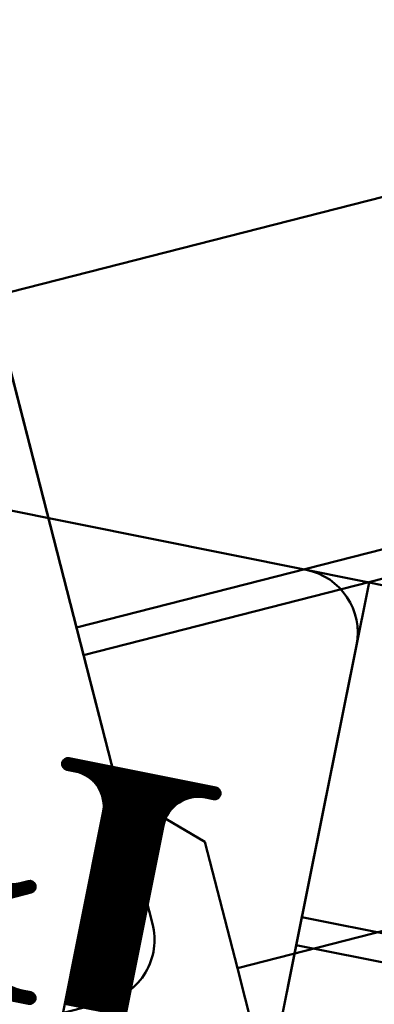
# Model space of a CAD drawing. Units: inches. Extents: x 26999 to 170407, y -6682 to 713.
# Drawn here: x 91183 to 91332, y -5011 to -4596 of the extents above; entities that cross this region are included whole.
import ezdxf

# ---------------------------------------------------------------- set-up
doc = ezdxf.new("R2010")
doc.units = ezdxf.units.IN
doc.header["$LTSCALE"] = 7.5
for name, color, linetype in [('2', 5, 'Continuous'), ('3', 1, 'Continuous'), ('4', 7, 'Continuous')]:
    doc.layers.add(name, color=color, linetype=linetype)
doc.styles.get("Standard").update_dxf_attribs({"font": 'txt', "bigfont": 'bigfont'})
doc.dimstyles.get("Standard").update_dxf_attribs({"dimtxt": 0.18, "dimasz": 0.18, "dimexe": 0.18, "dimexo": 0.0625, "dimgap": 0.09, "dimtad": 0, "dimtih": 1, "dimtoh": 1, "dimdec": 4, "dimzin": 0, "dimdsep": 46, "dimtxsty": 'Standard', "dimcen": 0.09, "dimadec": 0, "dimazin": 0, "dimtfac": 1, "dimtdec": 4, "dimtofl": 0, "dimtmove": 0, "dimatfit": 3, "dimfxl": 1, "dimtolj": 1, "dimtzin": 0, "dimarcsym": 0})

# ---------------------------------------------------------------- blocks, each defined once
blk = doc.blocks.new('*G54')
at = {"layer": '3', "color": 1, "linetype": 'Continuous', "lineweight": 50}
for p, q in [((91301.78, -4974.57), (91299.42, -4986.33)), ((91539.18, -5022.18), (91301.78, -4974.57)), ((91299.42, -4986.33), (91536.82, -5033.94)), ((91536.82, -5033.94), (91539.18, -5022.18))]:
    blk.add_line(p, q, dxfattribs=at)
blk = doc.blocks.new('*G56')
at = {"layer": '3', "color": 1, "linetype": 'Continuous', "lineweight": 50}
for p, q in [((91201.1, -4908.78), (91267.57, -4922.11)), ((91201.24, -4908.55), (91267.53, -4921.85)), ((91201.4, -4908.33), (91267.47, -4921.58)), ((91201.61, -4908.12), (91267.36, -4921.3)), ((91201.86, -4907.91), (91267.21, -4921.02)), ((91202.17, -4907.72), (91266.99, -4920.72)), ((91202.59, -4907.55), (91266.67, -4920.4)), ((91203.34, -4907.45), (91266.02, -4920.02)), ((91200.81, -4910), (91267.37, -4923.34)), ((91200.82, -4909.74), (91267.46, -4923.11)), ((91200.83, -4910.26), (91267.25, -4923.58)), ((91200.85, -4909.5), (91267.52, -4922.87)), ((91200.88, -4910.52), (91267.11, -4923.8)), ((91200.91, -4909.25), (91267.56, -4922.62)), ((91200.96, -4910.79), (91266.93, -4924.02)), ((91200.99, -4909.01), (91267.58, -4922.37)), ((91201.08, -4911.07), (91266.71, -4924.23)), ((91201.25, -4911.36), (91266.44, -4924.43)), ((91201.49, -4911.66), (91266.1, -4924.62)), ((91201.88, -4911.99), (91265.61, -4924.78)), ((91207.32, -4913.34), (91260.08, -4923.92)), ((91209.07, -4913.95), (91258.22, -4923.8)), ((91210.05, -4914.4), (91257.14, -4923.84)), ((91210.8, -4914.8), (91256.29, -4923.93)), ((91211.43, -4915.18), (91255.58, -4924.04)), ((91211.96, -4915.54), (91254.94, -4924.16)), ((91212.44, -4915.89), (91254.37, -4924.3)), ((91212.86, -4916.24), (91253.84, -4924.45)), ((91213.25, -4916.57), (91253.36, -4924.61)), ((91213.61, -4916.89), (91252.9, -4924.77)), ((91213.94, -4917.21), (91252.47, -4924.94)), ((91214.24, -4917.53), (91252.07, -4925.12)), ((91214.53, -4917.84), (91251.69, -4925.29)), ((91214.79, -4918.15), (91251.32, -4925.48)), ((91215.04, -4918.46), (91250.98, -4925.66)), ((91215.28, -4918.76), (91250.64, -4925.85)), ((91215.5, -4919.06), (91250.33, -4926.04)), ((91215.7, -4919.35), (91250.02, -4926.23)), ((91215.9, -4919.65), (91249.73, -4926.43)), ((91216.08, -4919.94), (91249.45, -4926.63)), ((91216.25, -4920.23), (91249.17, -4926.83)), ((91216.42, -4920.51), (91248.91, -4927.03)), ((91216.57, -4920.8), (91248.66, -4927.24)), ((91216.72, -4921.08), (91248.42, -4927.44)), ((91216.86, -4921.37), (91248.18, -4927.65)), ((91216.99, -4921.65), (91247.95, -4927.86)), ((91217.11, -4921.93), (91247.73, -4928.07)), ((91217.22, -4922.2), (91247.52, -4928.28)), ((91217.33, -4922.48), (91247.31, -4928.49)), ((91217.43, -4922.76), (91247.11, -4928.71)), ((91217.53, -4923.03), (91246.92, -4928.92)), ((91217.61, -4923.3), (91246.73, -4929.14)), ((91217.7, -4923.57), (91246.55, -4929.36)), ((91217.77, -4923.84), (91246.38, -4929.58)), ((91217.84, -4924.11), (91246.21, -4929.8)), ((91217.91, -4924.38), (91246.05, -4930.02)), ((91217.97, -4924.65), (91245.89, -4930.25)), ((91218.02, -4924.91), (91245.74, -4930.47)), ((91218.07, -4925.18), (91245.59, -4930.7)), ((91218.12, -4925.44), (91245.45, -4930.92)), ((91218.16, -4925.7), (91245.31, -4931.15)), ((91218.19, -4925.97), (91245.18, -4931.38)), ((91218.2, -4929.53), (91243.79, -4934.67)), ((91218.22, -4926.23), (91245.05, -4931.61)), ((91218.23, -4929.28), (91243.86, -4934.43)), ((91218.24, -4926.49), (91244.92, -4931.84)), ((91218.25, -4929.03), (91243.94, -4934.19)), ((91218.27, -4926.74), (91244.81, -4932.07)), ((91218.27, -4928.78), (91244.02, -4933.95)), ((91218.28, -4927), (91244.69, -4932.3)), ((91218.28, -4928.53), (91244.1, -4933.71)), ((91218.29, -4927.26), (91244.58, -4932.53)), ((91218.29, -4928.28), (91244.19, -4933.47)), ((91218.3, -4927.52), (91244.48, -4932.77)), ((91218.3, -4927.77), (91244.38, -4933)), ((91218.3, -4928.03), (91244.28, -4933.24)), ((91217.41, -4933.71), (91242.91, -4938.82)), ((91217.46, -4933.46), (91242.96, -4938.57)), ((91217.51, -4933.22), (91243.01, -4938.33)), ((91217.56, -4932.97), (91243.05, -4938.08)), ((91217.61, -4932.73), (91243.1, -4937.84)), ((91217.66, -4932.48), (91243.15, -4937.6)), ((91217.71, -4932.24), (91243.2, -4937.35)), ((91217.76, -4931.99), (91243.25, -4937.11)), ((91217.81, -4931.75), (91243.3, -4936.86)), ((91217.86, -4931.5), (91243.35, -4936.62)), ((91217.91, -4931.26), (91243.4, -4936.37)), ((91217.95, -4931.01), (91243.45, -4936.13)), ((91218, -4930.77), (91243.5, -4935.88)), ((91218.05, -4930.52), (91243.55, -4935.64)), ((91218.09, -4930.28), (91243.6, -4935.39)), ((91218.13, -4930.03), (91243.66, -4935.15)), ((91218.17, -4929.78), (91243.72, -4934.91)), ((91216.58, -4937.87), (91242.07, -4942.98)), ((91216.63, -4937.63), (91242.12, -4942.74)), ((91216.68, -4937.38), (91242.17, -4942.49)), ((91216.73, -4937.14), (91242.22, -4942.25)), ((91216.78, -4936.89), (91242.27, -4942)), ((91216.82, -4936.65), (91242.32, -4941.76)), ((91216.87, -4936.4), (91242.37, -4941.51)), ((91216.92, -4936.16), (91242.42, -4941.27)), ((91216.97, -4935.91), (91242.46, -4941.02)), ((91217.02, -4935.67), (91242.51, -4940.78)), ((91217.07, -4935.42), (91242.56, -4940.53)), ((91217.12, -4935.18), (91242.61, -4940.29)), ((91217.17, -4934.93), (91242.66, -4940.04)), ((91217.22, -4934.69), (91242.71, -4939.8)), ((91217.27, -4934.44), (91242.76, -4939.55)), ((91217.32, -4934.2), (91242.81, -4939.31)), ((91217.37, -4933.95), (91242.86, -4939.06)), ((91215.74, -4942.03), (91241.24, -4947.15)), ((91215.79, -4941.79), (91241.29, -4946.9)), ((91215.84, -4941.54), (91241.34, -4946.66)), ((91215.89, -4941.3), (91241.38, -4946.41)), ((91215.94, -4941.05), (91241.43, -4946.17)), ((91215.99, -4940.81), (91241.48, -4945.92)), ((91216.04, -4940.56), (91241.53, -4945.68)), ((91216.09, -4940.32), (91241.58, -4945.43)), ((91216.14, -4940.08), (91241.63, -4945.19)), ((91216.19, -4939.83), (91241.68, -4944.94)), ((91216.24, -4939.59), (91241.73, -4944.7)), ((91216.28, -4939.34), (91241.78, -4944.45)), ((91216.33, -4939.1), (91241.83, -4944.21)), ((91216.38, -4938.85), (91241.88, -4943.96)), ((91216.43, -4938.61), (91241.92, -4943.72)), ((91216.48, -4938.36), (91241.97, -4943.47)), ((91216.53, -4938.12), (91242.02, -4943.23)), ((91214.91, -4946.2), (91240.4, -4951.31)), ((91214.96, -4945.95), (91240.45, -4951.07)), ((91215.01, -4945.71), (91240.5, -4950.82)), ((91215.06, -4945.46), (91240.55, -4950.58)), ((91215.11, -4945.22), (91240.6, -4950.33)), ((91215.16, -4944.97), (91240.65, -4950.09)), ((91215.2, -4944.73), (91240.7, -4949.84)), ((91215.25, -4944.48), (91240.75, -4949.6)), ((91215.3, -4944.24), (91240.79, -4949.35)), ((91215.35, -4943.99), (91240.84, -4949.11)), ((91215.4, -4943.75), (91240.89, -4948.86)), ((91215.45, -4943.5), (91240.94, -4948.62)), ((91215.5, -4943.26), (91240.99, -4948.37)), ((91215.55, -4943.01), (91241.04, -4948.13)), ((91215.6, -4942.77), (91241.09, -4947.88)), ((91215.65, -4942.52), (91241.14, -4947.64)), ((91215.7, -4942.28), (91241.19, -4947.39)), ((91214.07, -4950.36), (91239.57, -4955.47)), ((91214.12, -4950.12), (91239.62, -4955.23)), ((91214.17, -4949.87), (91239.67, -4954.98)), ((91214.22, -4949.63), (91239.71, -4954.74)), ((91214.27, -4949.38), (91239.76, -4954.49)), ((91214.32, -4949.14), (91239.81, -4954.25)), ((91214.37, -4948.89), (91239.86, -4954)), ((91214.42, -4948.65), (91239.91, -4953.76)), ((91214.47, -4948.4), (91239.96, -4953.51)), ((91214.52, -4948.16), (91240.01, -4953.27)), ((91214.57, -4947.91), (91240.06, -4953.02)), ((91214.61, -4947.67), (91240.11, -4952.78)), ((91214.66, -4947.42), (91240.16, -4952.53)), ((91214.71, -4947.18), (91240.21, -4952.29)), ((91214.76, -4946.93), (91240.25, -4952.04)), ((91214.81, -4946.69), (91240.3, -4951.8)), ((91214.86, -4946.44), (91240.35, -4951.56)), ((91213.24, -4954.52), (91238.73, -4959.64)), ((91213.29, -4954.28), (91238.78, -4959.39)), ((91213.34, -4954.04), (91238.83, -4959.15)), ((91213.39, -4953.79), (91238.88, -4958.9)), ((91213.44, -4953.55), (91238.93, -4958.66)), ((91213.49, -4953.3), (91238.98, -4958.41)), ((91213.53, -4953.06), (91239.03, -4958.17)), ((91213.58, -4952.81), (91239.08, -4957.92)), ((91213.63, -4952.57), (91239.12, -4957.68)), ((91213.68, -4952.32), (91239.17, -4957.43)), ((91213.73, -4952.08), (91239.22, -4957.19)), ((91213.78, -4951.83), (91239.27, -4956.94)), ((91213.83, -4951.59), (91239.32, -4956.7)), ((91213.88, -4951.34), (91239.37, -4956.45)), ((91213.93, -4951.1), (91239.42, -4956.21)), ((91213.98, -4950.85), (91239.47, -4955.96)), ((91214.03, -4950.61), (91239.52, -4955.72)), ((91212.4, -4958.69), (91237.9, -4963.8)), ((91212.45, -4958.44), (91237.95, -4963.56)), ((91212.5, -4958.2), (91238, -4963.31)), ((91212.55, -4957.95), (91238.04, -4963.07)), ((91212.6, -4957.71), (91238.09, -4962.82)), ((91212.65, -4957.46), (91238.14, -4962.58)), ((91212.7, -4957.22), (91238.19, -4962.33)), ((91212.75, -4956.97), (91238.24, -4962.09)), ((91212.8, -4956.73), (91238.29, -4961.84)), ((91212.85, -4956.48), (91238.34, -4961.6)), ((91212.9, -4956.24), (91238.39, -4961.35)), ((91212.94, -4955.99), (91238.44, -4961.11)), ((91212.99, -4955.75), (91238.49, -4960.86)), ((91213.04, -4955.5), (91238.54, -4960.62)), ((91213.09, -4955.26), (91238.58, -4960.37)), ((91213.14, -4955.01), (91238.63, -4960.13)), ((91213.19, -4954.77), (91238.68, -4959.88)), ((91211.57, -4962.85), (91237.06, -4967.96)), ((91211.62, -4962.61), (91237.11, -4967.72)), ((91211.67, -4962.36), (91237.16, -4967.47)), ((91211.72, -4962.12), (91237.21, -4967.23)), ((91211.77, -4961.87), (91237.26, -4966.98)), ((91211.82, -4961.63), (91237.31, -4966.74)), ((91211.86, -4961.38), (91237.36, -4966.49)), ((91211.91, -4961.14), (91237.41, -4966.25)), ((91211.96, -4960.89), (91237.45, -4966.01)), ((91212.01, -4960.65), (91237.5, -4965.76)), ((91212.06, -4960.4), (91237.55, -4965.52)), ((91212.11, -4960.16), (91237.6, -4965.27)), ((91212.16, -4959.91), (91237.65, -4965.03)), ((91212.21, -4959.67), (91237.7, -4964.78)), ((91212.26, -4959.42), (91237.75, -4964.54)), ((91212.31, -4959.18), (91237.8, -4964.29)), ((91212.36, -4958.93), (91237.85, -4964.05)), ((91210.73, -4967.02), (91236.23, -4972.13)), ((91210.78, -4966.77), (91236.28, -4971.88)), ((91210.83, -4966.53), (91236.33, -4971.64)), ((91210.88, -4966.28), (91236.37, -4971.39)), ((91210.93, -4966.04), (91236.42, -4971.15)), ((91210.98, -4965.79), (91236.47, -4970.9)), ((91211.03, -4965.55), (91236.52, -4970.66)), ((91211.08, -4965.3), (91236.57, -4970.41)), ((91211.13, -4965.06), (91236.62, -4970.17)), ((91211.18, -4964.81), (91236.67, -4969.92)), ((91211.23, -4964.57), (91236.72, -4969.68)), ((91211.27, -4964.32), (91236.77, -4969.43)), ((91211.32, -4964.08), (91236.82, -4969.19)), ((91211.37, -4963.83), (91236.87, -4968.94)), ((91211.42, -4963.59), (91236.91, -4968.7)), ((91211.47, -4963.34), (91236.96, -4968.45)), ((91211.52, -4963.1), (91237.01, -4968.21)), ((91209.9, -4971.18), (91235.39, -4976.29)), ((91209.95, -4970.93), (91235.44, -4976.05)), ((91210, -4970.69), (91235.49, -4975.8)), ((91210.05, -4970.44), (91235.54, -4975.56)), ((91210.1, -4970.2), (91235.59, -4975.31)), ((91210.15, -4969.95), (91235.64, -4975.07)), ((91210.19, -4969.71), (91235.69, -4974.82)), ((91210.24, -4969.46), (91235.74, -4974.58)), ((91210.29, -4969.22), (91235.78, -4974.33)), ((91210.34, -4968.97), (91235.83, -4974.09)), ((91210.39, -4968.73), (91235.88, -4973.84)), ((91210.44, -4968.48), (91235.93, -4973.6)), ((91210.49, -4968.24), (91235.98, -4973.35)), ((91210.54, -4968), (91236.03, -4973.11)), ((91210.59, -4967.75), (91236.08, -4972.86)), ((91210.64, -4967.51), (91236.13, -4972.62)), ((91210.69, -4967.26), (91236.18, -4972.37)), ((91209.06, -4975.34), (91234.56, -4980.45)), ((91209.11, -4975.1), (91234.61, -4980.21)), ((91209.16, -4974.85), (91234.66, -4979.97)), ((91209.21, -4974.61), (91234.7, -4979.72)), ((91209.26, -4974.36), (91234.75, -4979.48)), ((91209.31, -4974.12), (91234.8, -4979.23)), ((91209.36, -4973.87), (91234.85, -4978.99)), ((91209.41, -4973.63), (91234.9, -4978.74)), ((91209.46, -4973.38), (91234.95, -4978.5)), ((91209.51, -4973.14), (91235, -4978.25)), ((91209.56, -4972.89), (91235.05, -4978.01)), ((91209.6, -4972.65), (91235.1, -4977.76)), ((91209.65, -4972.4), (91235.15, -4977.52)), ((91209.7, -4972.16), (91235.2, -4977.27)), ((91209.75, -4971.91), (91235.24, -4977.03)), ((91209.8, -4971.67), (91235.29, -4976.78)), ((91209.85, -4971.42), (91235.34, -4976.54)), ((91208.23, -4979.51), (91233.72, -4984.62)), ((91208.28, -4979.26), (91233.77, -4984.37)), ((91208.33, -4979.02), (91233.82, -4984.13)), ((91208.38, -4978.77), (91233.87, -4983.88)), ((91208.43, -4978.53), (91233.92, -4983.64)), ((91208.48, -4978.28), (91233.97, -4983.39)), ((91208.52, -4978.04), (91234.02, -4983.15)), ((91208.57, -4977.79), (91234.07, -4982.9)), ((91208.62, -4977.55), (91234.11, -4982.66)), ((91208.67, -4977.3), (91234.16, -4982.41)), ((91208.72, -4977.06), (91234.21, -4982.17)), ((91208.77, -4976.81), (91234.26, -4981.92)), ((91208.82, -4976.57), (91234.31, -4981.68)), ((91208.87, -4976.32), (91234.36, -4981.43)), ((91208.92, -4976.08), (91234.41, -4981.19)), ((91208.97, -4975.83), (91234.46, -4980.94)), ((91209.02, -4975.59), (91234.51, -4980.7)), ((91207.39, -4983.67), (91232.89, -4988.78)), ((91207.44, -4983.42), (91232.94, -4988.54)), ((91207.49, -4983.18), (91232.99, -4988.29)), ((91207.54, -4982.93), (91233.03, -4988.05)), ((91207.59, -4982.69), (91233.08, -4987.8)), ((91207.64, -4982.44), (91233.13, -4987.56)), ((91207.69, -4982.2), (91233.18, -4987.31)), ((91207.74, -4981.96), (91233.23, -4987.07)), ((91207.79, -4981.71), (91233.28, -4986.82)), ((91207.84, -4981.47), (91233.33, -4986.58)), ((91207.89, -4981.22), (91233.38, -4986.33)), ((91207.93, -4980.98), (91233.43, -4986.09)), ((91207.98, -4980.73), (91233.48, -4985.84)), ((91208.03, -4980.49), (91233.53, -4985.6)), ((91208.08, -4980.24), (91233.57, -4985.35)), ((91208.13, -4980), (91233.62, -4985.11)), ((91208.18, -4979.75), (91233.67, -4984.86)), ((91206.61, -4987.59), (91232.1, -4992.7)), ((91206.66, -4987.34), (91232.15, -4992.46)), ((91206.71, -4987.1), (91232.2, -4992.21)), ((91206.76, -4986.85), (91232.25, -4991.97)), ((91206.81, -4986.61), (91232.3, -4991.72)), ((91206.85, -4986.36), (91232.35, -4991.48)), ((91206.9, -4986.12), (91232.4, -4991.23)), ((91206.95, -4985.87), (91232.44, -4990.99)), ((91207, -4985.63), (91232.49, -4990.74)), ((91207.05, -4985.38), (91232.54, -4990.5)), ((91207.1, -4985.14), (91232.59, -4990.25)), ((91207.15, -4984.89), (91232.64, -4990.01)), ((91207.2, -4984.65), (91232.69, -4989.76)), ((91207.25, -4984.4), (91232.74, -4989.52)), ((91207.3, -4984.16), (91232.79, -4989.27)), ((91207.35, -4983.91), (91232.84, -4989.03)), ((91205.77, -4991.75), (91231.27, -4996.86)), ((91205.82, -4991.51), (91231.32, -4996.62)), ((91205.87, -4991.26), (91231.36, -4996.37)), ((91205.92, -4991.02), (91231.41, -4996.13)), ((91205.97, -4990.77), (91231.46, -4995.88)), ((91206.02, -4990.53), (91231.51, -4995.64)), ((91206.07, -4990.28), (91231.56, -4995.39)), ((91206.12, -4990.04), (91231.61, -4995.15)), ((91206.17, -4989.79), (91231.66, -4994.9)), ((91206.22, -4989.55), (91231.71, -4994.66)), ((91206.26, -4989.3), (91231.76, -4994.41)), ((91206.31, -4989.06), (91231.81, -4994.17)), ((91206.36, -4988.81), (91231.86, -4993.93)), ((91206.41, -4988.57), (91231.9, -4993.68)), ((91206.46, -4988.32), (91231.95, -4993.44)), ((91206.51, -4988.08), (91232, -4993.19)), ((91206.56, -4987.83), (91232.05, -4992.95)), ((91204.94, -4995.92), (91230.43, -5001.03)), ((91204.99, -4995.67), (91230.48, -5000.78)), ((91205.04, -4995.43), (91230.53, -5000.54)), ((91205.09, -4995.18), (91230.58, -5000.29)), ((91205.14, -4994.94), (91230.63, -5000.05)), ((91205.18, -4994.69), (91230.68, -4999.8)), ((91205.23, -4994.45), (91230.73, -4999.56)), ((91205.28, -4994.2), (91230.78, -4999.31)), ((91205.33, -4993.96), (91230.82, -4999.07)), ((91205.38, -4993.71), (91230.87, -4998.82)), ((91205.43, -4993.47), (91230.92, -4998.58)), ((91205.48, -4993.22), (91230.97, -4998.33)), ((91205.53, -4992.98), (91231.02, -4998.09)), ((91205.58, -4992.73), (91231.07, -4997.84)), ((91205.63, -4992.49), (91231.12, -4997.6)), ((91205.68, -4992.24), (91231.17, -4997.35)), ((91205.72, -4992), (91231.22, -4997.11)), ((91144.57, -4997.82), (91188.51, -5006.63)), ((91144.71, -4998.1), (91188.9, -5006.96)), ((91144.86, -4998.39), (91189.14, -5007.27)), ((91145.01, -4998.67), (91189.31, -5007.56)), ((91145.15, -4998.96), (91189.43, -5007.84)), ((91145.3, -4999.24), (91189.51, -5008.11)), ((91145.44, -4999.52), (91189.56, -5008.37)), ((91145.59, -4999.81), (91189.58, -5008.63)), ((91145.74, -5000.09), (91189.57, -5008.88)), ((91204.1, -5000.08), (91229.6, -5005.19)), ((91204.15, -4999.83), (91229.65, -5004.95)), ((91204.2, -4999.59), (91229.69, -5004.7)), ((91204.25, -4999.34), (91229.74, -5004.46)), ((91204.3, -4999.1), (91229.79, -5004.21)), ((91204.35, -4998.85), (91229.84, -5003.97)), ((91204.4, -4998.61), (91229.89, -5003.72)), ((91204.45, -4998.36), (91229.94, -5003.48)), ((91204.5, -4998.12), (91229.99, -5003.23)), ((91204.55, -4997.87), (91230.04, -5002.99)), ((91204.59, -4997.63), (91230.09, -5002.74)), ((91204.64, -4997.38), (91230.14, -5002.5)), ((91204.69, -4997.14), (91230.19, -5002.25)), ((91204.74, -4996.89), (91230.23, -5002.01)), ((91204.79, -4996.65), (91230.28, -5001.76)), ((91204.84, -4996.41), (91230.33, -5001.52)), ((91204.89, -4996.16), (91230.38, -5001.27)), ((91145.88, -5000.38), (91189.54, -5009.13)), ((91146.03, -5000.66), (91189.48, -5009.38)), ((91146.17, -5000.94), (91189.4, -5009.61)), ((91146.32, -5001.23), (91189.29, -5009.85)), ((91146.47, -5001.51), (91189.16, -5010.07)), ((91146.61, -5001.8), (91188.99, -5010.3)), ((91146.76, -5002.08), (91188.79, -5010.51)), ((91146.91, -5002.37), (91188.54, -5010.71)), ((91147.05, -5002.65), (91188.22, -5010.91)), ((91147.2, -5002.93), (91187.8, -5011.08)), ((91147.34, -5003.22), (91187.06, -5011.18)), ((91203.27, -5004.24), (91228.76, -5009.35)), ((91203.32, -5004), (91228.81, -5009.11)), ((91203.37, -5003.75), (91228.86, -5008.86)), ((91203.42, -5003.51), (91228.91, -5008.62)), ((91203.47, -5003.26), (91228.96, -5008.38)), ((91203.51, -5003.02), (91229.01, -5008.13)), ((91203.56, -5002.77), (91229.06, -5007.89)), ((91203.61, -5002.53), (91229.11, -5007.64)), ((91203.66, -5002.28), (91229.15, -5007.4)), ((91203.71, -5002.04), (91229.2, -5007.15)), ((91203.76, -5001.79), (91229.25, -5006.91)), ((91203.81, -5001.55), (91229.3, -5006.66)), ((91203.86, -5001.3), (91229.35, -5006.42)), ((91203.91, -5001.06), (91229.4, -5006.17)), ((91203.96, -5000.81), (91229.45, -5005.93)), ((91204.01, -5000.57), (91229.5, -5005.68)), ((91204.05, -5000.32), (91229.55, -5005.44)), ((91202.43, -5008.41), (91227.93, -5013.52)), ((91202.48, -5008.16), (91227.98, -5013.27)), ((91202.53, -5007.92), (91228.02, -5013.03)), ((91202.58, -5007.67), (91228.07, -5012.78)), ((91202.63, -5007.43), (91228.12, -5012.54)), ((91202.68, -5007.18), (91228.17, -5012.29)), ((91202.73, -5006.94), (91228.22, -5012.05)), ((91202.78, -5006.69), (91228.27, -5011.8)), ((91202.83, -5006.45), (91228.32, -5011.56)), ((91202.88, -5006.2), (91228.37, -5011.31)), ((91202.93, -5005.96), (91228.42, -5011.07)), ((91202.97, -5005.71), (91228.47, -5010.82)), ((91203.02, -5005.47), (91228.52, -5010.58)), ((91203.07, -5005.22), (91228.56, -5010.33)), ((91203.12, -5004.98), (91228.61, -5010.09)), ((91203.17, -5004.73), (91228.66, -5009.84)), ((91203.22, -5004.49), (91228.71, -5009.6)), ((91201.89, -5011.1), (91227.39, -5016.21)), ((91201.94, -5010.85), (91227.44, -5015.97)), ((91201.99, -5010.61), (91227.48, -5015.72)), ((91202.04, -5010.37), (91227.53, -5015.48)), ((91202.09, -5010.12), (91227.58, -5015.23)), ((91202.14, -5009.88), (91227.63, -5014.99)), ((91202.19, -5009.63), (91227.68, -5014.74)), ((91202.24, -5009.39), (91227.73, -5014.5)), ((91202.29, -5009.14), (91227.78, -5014.25)), ((91202.34, -5008.9), (91227.83, -5014.01)), ((91202.38, -5008.65), (91227.88, -5013.76))]:
    blk.add_line(p, q, dxfattribs=at)
blk = doc.blocks.new('*G53')
at = {"layer": '3', "color": 1, "linetype": 'Continuous', "lineweight": 50}
for p, q in [((91303.62, -4828.07), (91062.42, -4779.7)), ((91303.62, -4828.07), (91741.89, -4915.96)), ((91330.09, -4833.38), (91276.41, -5101.05)), ((91299.42, -4986.33), (91324.78, -4859.85)), ((91203.8, -4907.49), (91265.57, -4919.88)), ((91202.82, -4912.4), (91206.25, -4913.08)), ((91261.16, -4924.1), (91264.59, -4924.78)), ((91218.01, -4930.74), (91196.38, -5038.59)), ((91243.5, -4935.85), (91221.87, -5043.71)), ((91276.41, -5101.05), (91299.42, -4986.33)), ((91147.37, -5003.27), (91186.59, -5011.13)), ((91183.98, -5005.51), (91187.57, -5006.23))]:
    blk.add_line(p, q, dxfattribs=at)
for centre, radius, start, end in [((91298.31, -4854.54), 27, 348.66, 78.66), ((91203.31, -4909.95), 2.5, 78.66, 258.66), ((91203.3, -4927.79), 15, 348.66, 78.66), ((91265.08, -4922.33), 2.5, 258.66, 78.66), ((91258.21, -4938.8), 15, 78.66, 168.66), ((91187.92, -4985.9), 20, 207.2184, 258.66), ((91187.08, -5008.68), 2.5, 258.66, 78.66)]:
    blk.add_arc(centre, radius, start, end, dxfattribs=at)
for name in ['*G56', '*G54']:
    blk.add_blockref(name, (0, 0))
blk = doc.blocks.new('*G62')
at = {"layer": '2', "color": 5, "linetype": 'Continuous', "lineweight": 50}
for p, q in [((91123.59, -4977.44), (91189.33, -4960.6)), ((91123.6, -4977.18), (91189.19, -4960.37)), ((91123.6, -4977.69), (91189.43, -4960.83)), ((91123.63, -4976.91), (91189.03, -4960.16)), ((91123.65, -4977.94), (91189.52, -4961.07)), ((91123.7, -4976.64), (91188.84, -4959.95)), ((91123.71, -4978.18), (91189.57, -4961.31)), ((91123.8, -4978.42), (91189.61, -4961.56)), ((91123.82, -4976.35), (91188.6, -4959.75)), ((91123.92, -4978.64), (91189.61, -4961.81)), ((91123.98, -4976.05), (91188.31, -4959.57)), ((91124.06, -4978.87), (91189.59, -4962.08)), ((91124.22, -4975.73), (91187.94, -4959.4)), ((91124.24, -4979.08), (91189.55, -4962.35)), ((91124.44, -4979.28), (91189.46, -4962.63)), ((91124.63, -4975.37), (91187.42, -4959.28)), ((91124.7, -4979.48), (91189.33, -4962.92)), ((91125.01, -4979.65), (91189.14, -4963.22)), ((91125.42, -4979.81), (91188.86, -4963.55)), ((91126.07, -4979.9), (91188.33, -4963.95))]:
    blk.add_line(p, q, dxfattribs=at)
blk = doc.blocks.new('*G64')
at = {"layer": '2', "color": 5, "linetype": 'Continuous', "lineweight": 50}
for p, q in [((91441.41, -4792.35), (91206.85, -4852.44)), ((91444.39, -4803.98), (91441.41, -4792.35)), ((91209.83, -4864.07), (91444.39, -4803.98)), ((91206.85, -4852.44), (91209.83, -4864.07))]:
    blk.add_line(p, q, dxfattribs=at)
blk = doc.blocks.new('*G59')
at = {"layer": '2', "color": 5, "linetype": 'Continuous', "lineweight": 50}
for p, q in [((91274.63, -4996.12), (94946.05, -4055.51)), ((91144.96, -4719.65), (91577.97, -4608.71)), ((91171.11, -4712.95), (91238.87, -4977.41)), ((91209.83, -4864.07), (91177.81, -4739.1)), ((91238.87, -4977.41), (91209.83, -4864.07)), ((91226.95, -4930.91), (91236.64, -4928.43)), ((91236.64, -4928.43), (91260.98, -4942.84)), ((91274.63, -4996.12), (91260.98, -4942.84)), ((91183.1, -4960.21), (91186.49, -4959.34)), ((91126.71, -4979.82), (91187.74, -4964.18)), ((91274.63, -4996.12), (91287.04, -5044.55)), ((90981.11, -5071.32), (91219.41, -5010.26))]:
    blk.add_line(p, q, dxfattribs=at)
for centre, radius, start, end in [((91179.38, -4945.68), 15, 194.37, 284.37), ((91187.11, -4961.76), 2.5, 284.37, 104.37), ((91212.71, -4984.11), 27, 284.37, 14.37)]:
    blk.add_arc(centre, radius, start, end, dxfattribs=at)
for name in ['*G64', '*G62']:
    blk.add_blockref(name, (0, 0))
blk = doc.blocks.new('Dim4')
at = {"layer": '4', "color": 7, "linetype": 'Continuous', "lineweight": 30}
for p, q in [((90986.74, -4071.82), (90986.74, -5061.49)), ((90986.74, -4131.82), (91102.65, -4100.77)), ((91102.65, -4100.77), (91102.65, -4162.88)), ((91856.18, -4131.82), (91740.27, -4100.77)), ((91740.27, -4162.88), (91740.27, -4100.77)), ((91015.72, -4131.82), (91073.67, -4116.29)), ((91073.67, -4116.29), (91073.67, -4147.35)), ((91827.2, -4131.82), (91769.24, -4116.29)), ((91769.24, -4147.35), (91769.24, -4116.29)), ((90986.74, -4131.82), (91856.18, -4131.82)), ((90986.74, -4131.82), (91102.65, -4162.88)), ((91015.72, -4131.82), (91073.67, -4147.35)), ((91856.18, -4131.82), (91740.27, -4162.88)), ((91827.2, -4131.82), (91769.24, -4147.35))]:
    blk.add_line(p, q, dxfattribs=at)
at = {"layer": '4', "color": 7, "linetype": 'Continuous', "lineweight": 9, "width": 0.5}
blk.add_text('869', height=120, dxfattribs=at).set_placement((91331.46, -4131.82))
blk = doc.blocks.new('Dim5')
at = {"layer": '4', "color": 7, "linetype": 'Continuous', "lineweight": 30}
for p, q in [((90986.74, -3571.82), (90986.74, -5061.49)), ((90986.74, -3631.82), (91102.65, -3600.77)), ((91102.65, -3600.77), (91102.65, -3662.88)), ((92151.68, -3631.82), (92035.77, -3600.77)), ((92035.77, -3662.88), (92035.77, -3600.77)), ((91015.72, -3631.82), (91073.67, -3616.29)), ((91073.67, -3616.29), (91073.67, -3647.35)), ((92122.7, -3631.82), (92064.74, -3616.29)), ((92064.74, -3647.35), (92064.74, -3616.29)), ((90986.74, -3631.82), (92151.68, -3631.82)), ((90986.74, -3631.82), (91102.65, -3662.88)), ((91015.72, -3631.82), (91073.67, -3647.35)), ((92151.68, -3631.82), (92035.77, -3662.88)), ((92122.7, -3631.82), (92064.74, -3647.35))]:
    blk.add_line(p, q, dxfattribs=at)
at = {"layer": '4', "color": 7, "linetype": 'Continuous', "lineweight": 9, "width": 0.5}
blk.add_text('1165', height=120, dxfattribs=at).set_placement((91449.21, -3631.82))

msp = doc.modelspace()

# ---------------------------------------------------------------- block references
for name in ['*G59', '*G53']:
    msp.add_blockref(name, (0, 0))

# ---------------------------------------------------------------- dimensions: what is measured, and where the dimension line sits
at = {"layer": '4', "color": 7, "linetype": 'Continuous', "lineweight": 30}
for base, p2, picture, middle in [((90986.737, -3631.823), (92151.678, 505.438), 'Dim5', (91569.208, -3571.823)), ((90986.737, -4131.823), (91856.177, -4485.822), 'Dim4', (91421.457, -4071.823))]:
    dim = msp.add_linear_dim(base=base, p1=(90986.737, -5121.49), p2=p2, dimstyle='Standard', override={"dimscale": 30, "dimtxt": 4, "dimasz": 4, "dimexe": 2, "dimexo": 2, "dimtad": 3, "dimtih": 0, "dimtoh": 0, "dimdec": 2, "dimzin": 8, "dimsah": 1, "dimtix": 0, "dimtofl": 1, "dimtmove": 2, "dimatfit": 2, "dimtzin": 8}, dxfattribs=at)
    dim.commit()
    dim.dimension.update_dxf_attribs({"geometry": picture, "text_midpoint": middle, "dimtype": 160})

doc.saveas('drawing.dxf')
